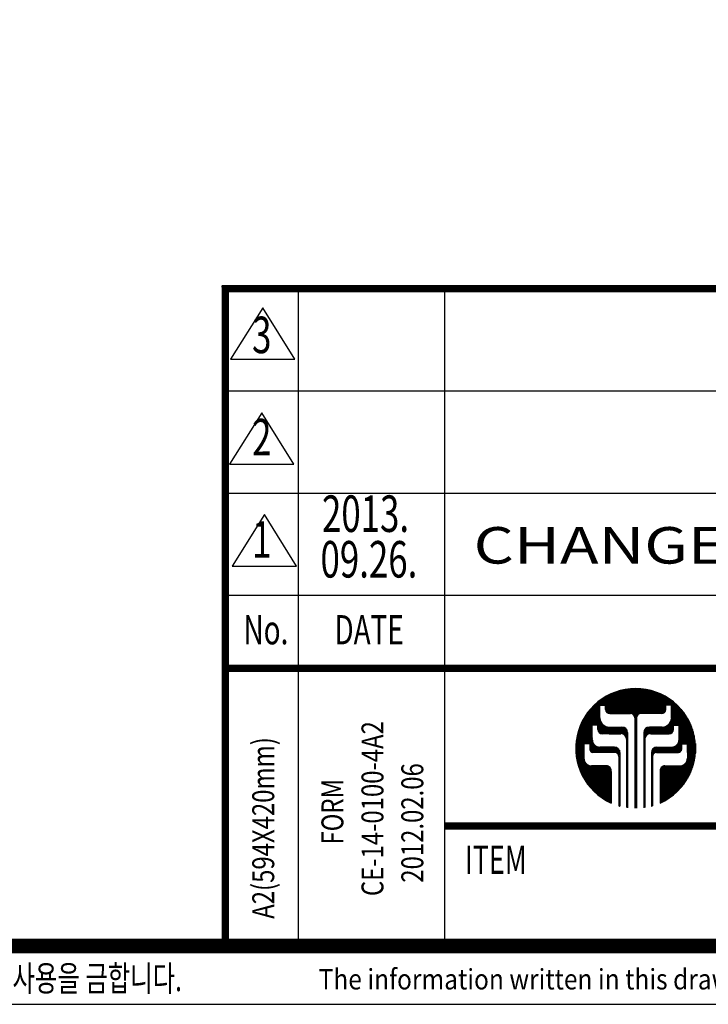
# Model space of a CAD drawing. Units: millimetres. Extents: x 162 to 5220, y 126 to 3600.
# Drawn here: x 3527 to 3952, y 126 to 733 of the extents above; entities that cross this region are included whole.
import ezdxf
from ezdxf.enums import TextEntityAlignment as Align

# ---------------------------------------------------------------- set-up
doc = ezdxf.new("R2010")
doc.units = ezdxf.units.MM
doc.header["$LTSCALE"] = 110
doc.layers.get('0').update_dxf_attribs({"linetype": 'CONTINUOUS', "lineweight": 30})
doc.styles.add('HY견고딕', font='HYGTRE.TTF')
doc.styles.add('ROMANS', font='romans.shx', dxfattribs={"width": 0.7, "height": 3.5, "bigfont": 'whgtxt.shx'})

# ---------------------------------------------------------------- blocks, each defined once
blk = doc.blocks.new('HS_A2양식_S(420X594MM)')
blk.add_line((18, 18), (580, 18))
at = {"color": 0}
blk.add_line((18, 14), (580, 14), dxfattribs=at)
blk.add_line((18, 14), (580, 14), dxfattribs=at)
at = {"color": 3, "const_width": 1}
blk.add_lwpolyline([(22, 18), (576, 18), (576, 396), (22, 396), (22, 17.5)], dxfattribs=at)
at = {"style": 'ROMANS'}
for s, height, width, p in [('이 도면상에 표시된 정보는 (주)효성의 소유이며 당사의 사전 서면동의 없이 무단사용을 금합니다.', 1.75, 0.7, (337.359, 14.902)), ("The information written in this drawing is HYOSUNG's property, and may not be", 1.4, 0.88, (412.392, 15.017))]:
    blk.add_text(s, height=height, dxfattribs=dict(at, width=width)).set_placement(p)
blk = doc.blocks.new('HYOSUNG_TITLE_A2')
at = {"color": 3}
for p, q in [((-170.253, 45.144), (-85, 44.998)), ((-170, 45), (-85, 45)), ((-170, 45), (-85, 45)), ((-165, 45), (-165, 0)), ((-155, 45), (-155, 0)), ((-170, 38), (-85, 38)), ((-170, 31), (-85, 31)), ((-170, 24), (-85, 24)), ((-170, 19), (-85, 19)), ((-155, 8.197), (-85, 8.197))]:
    blk.add_line(p, q, dxfattribs=at)
at = {"color": 160}
for p, q in [((-142.772, 17.528), (-142.772, 15.899)), ((-142.716, 17.539), (-142.716, 15.899)), ((-142.651, 17.552), (-142.651, 15.899)), ((-142.628, 15.899), (-142.628, 17.556)), ((-142.56, 17.568), (-142.56, 15.899)), ((-142.481, 17.58), (-142.481, 15.899)), ((-142.416, 17.588), (-142.416, 15.899)), ((-142.338, 17.597), (-142.338, 15.899)), ((-142.285, 17.603), (-142.285, 15.897)), ((-142.199, 17.61), (-142.199, 15.893)), ((-142.133, 17.614), (-142.133, 15.871)), ((-142.055, 17.617), (-142.055, 15.817)), ((-141.99, 17.619), (-141.99, 15.74)), ((-141.938, 17.619), (-141.938, 9.42)), ((-141.873, 17.617), (-141.873, 9.42)), ((-141.823, 17.619), (-141.823, 15.74)), ((-141.758, 17.617), (-141.758, 15.817)), ((-141.68, 17.614), (-141.68, 15.871)), ((-141.614, 17.61), (-141.614, 15.893)), ((-141.527, 17.603), (-141.527, 15.897)), ((-141.475, 17.597), (-141.475, 15.899)), ((-141.397, 17.588), (-141.397, 15.899)), ((-141.332, 17.58), (-141.332, 15.899)), ((-141.253, 17.568), (-141.253, 15.899)), ((-141.177, 17.552), (-141.177, 15.899)), ((-141.097, 17.539), (-141.097, 15.899)), ((-141.041, 17.528), (-141.041, 15.899)), ((-144.27, 16.871), (-144.27, 16.477)), ((-144.191, 16.925), (-144.191, 16.477)), ((-144.126, 16.967), (-144.126, 16.477)), ((-144.048, 17.017), (-144.048, 16.477)), ((-143.996, 17.048), (-143.996, 16.477)), ((-143.909, 17.098), (-143.909, 16.017)), ((-143.843, 17.134), (-143.843, 15.953)), ((-143.765, 17.175), (-143.765, 15.913)), ((-143.7, 17.207), (-143.7, 15.9)), ((-143.621, 17.244), (-143.621, 15.899)), ((-143.566, 17.269), (-143.566, 15.899)), ((-143.5, 17.298), (-143.5, 15.899)), ((-143.477, 15.899), (-143.477, 17.307)), ((-143.42, 17.331), (-143.42, 15.899)), ((-143.342, 17.361), (-143.342, 15.899)), ((-143.276, 17.385), (-143.276, 15.899)), ((-143.198, 17.411), (-143.198, 15.899)), ((-143.146, 17.428), (-143.146, 15.899)), ((-143.059, 17.455), (-143.059, 15.899)), ((-142.994, 17.473), (-142.994, 15.899)), ((-142.915, 17.494), (-142.915, 15.899)), ((-142.85, 17.51), (-142.85, 15.899)), ((-140.963, 17.51), (-140.963, 15.899)), ((-140.898, 17.494), (-140.898, 15.899)), ((-140.819, 17.473), (-140.819, 15.899)), ((-140.754, 17.455), (-140.754, 15.899)), ((-140.667, 17.428), (-140.667, 15.899)), ((-140.615, 17.411), (-140.615, 15.899)), ((-140.537, 17.385), (-140.537, 15.899)), ((-140.471, 17.361), (-140.471, 15.899)), ((-140.393, 17.331), (-140.393, 15.899)), ((-140.335, 15.899), (-140.335, 17.307)), ((-140.313, 17.298), (-140.313, 15.899)), ((-140.247, 17.269), (-140.247, 15.899)), ((-140.192, 17.244), (-140.192, 15.899)), ((-140.113, 17.207), (-140.113, 15.9)), ((-140.048, 17.175), (-140.048, 15.913)), ((-139.97, 17.134), (-139.97, 15.953)), ((-139.904, 17.098), (-139.904, 16.017)), ((-139.817, 17.048), (-139.817, 16.477)), ((-139.765, 17.017), (-139.765, 16.477)), ((-139.687, 16.967), (-139.687, 16.477)), ((-139.622, 16.925), (-139.622, 16.477)), ((-139.543, 16.871), (-139.543, 16.477)), ((-145.015, 16.193), (-145.015, 13.344)), ((-144.937, 16.282), (-144.937, 13.268)), ((-144.885, 16.338), (-144.885, 15.078)), ((-144.798, 16.427), (-144.798, 15.106)), ((-144.733, 16.49), (-144.733, 15.106)), ((-144.654, 16.563), (-144.654, 15.106)), ((-144.589, 16.621), (-144.589, 15.106)), ((-144.511, 16.687), (-144.511, 15.106)), ((-144.455, 16.732), (-144.455, 14.669)), ((-144.39, 16.783), (-144.39, 14.594)), ((-144.367, 15.609), (-144.367, 16.477)), ((-144.367, 16.477), (-143.964, 16.477)), ((-144.335, 16.824), (-144.335, 16.477)), ((-143.964, 16.188), (-143.964, 16.477)), ((-139.849, 16.188), (-139.849, 16.477)), ((-139.446, 16.477), (-139.849, 16.477)), ((-139.478, 16.824), (-139.478, 16.477)), ((-139.446, 15.609), (-139.446, 16.477)), ((-139.423, 16.783), (-139.423, 14.594)), ((-139.358, 16.732), (-139.358, 14.669)), ((-139.302, 16.687), (-139.302, 15.106)), ((-139.224, 16.621), (-139.224, 15.106)), ((-139.159, 16.563), (-139.159, 15.106)), ((-139.08, 16.49), (-139.08, 15.106)), ((-139.015, 16.427), (-139.015, 15.106)), ((-138.928, 16.338), (-138.928, 15.078)), ((-138.876, 16.282), (-138.876, 13.268)), ((-138.798, 16.193), (-138.798, 13.344)), ((-145.446, 15.589), (-145.446, 11.451)), ((-145.39, 15.683), (-145.39, 13.821)), ((-145.311, 15.804), (-145.311, 13.821)), ((-145.224, 15.929), (-145.224, 13.821)), ((-145.159, 16.016), (-145.159, 13.821)), ((-145.081, 16.115), (-145.081, 13.821)), ((-144.367, 15.609), (-144.367, 15.561)), ((-143.675, 15.899), (-142.257, 15.899)), ((-141.967, 15.609), (-141.967, 10.205)), ((-141.846, 15.609), (-141.846, 10.205)), ((-140.138, 15.899), (-141.556, 15.899)), ((-139.446, 15.609), (-139.446, 15.561)), ((-138.732, 16.115), (-138.732, 13.821)), ((-138.654, 16.016), (-138.654, 13.821)), ((-138.589, 15.929), (-138.589, 13.821)), ((-138.502, 15.804), (-138.502, 13.821)), ((-138.423, 15.683), (-138.423, 13.821)), ((-138.367, 15.589), (-138.367, 11.451)), ((-145.734, 14.991), (-145.734, 12.049)), ((-145.655, 15.181), (-145.655, 11.859)), ((-145.59, 15.321), (-145.59, 11.719)), ((-145.512, 15.473), (-145.512, 11.567)), ((-144.499, 15.106), (-144.874, 15.106)), ((-144.874, 14.128), (-144.874, 15.106)), ((-144.499, 14.817), (-144.499, 15.106)), ((-144.311, 15.359), (-144.311, 14.548)), ((-144.246, 15.248), (-144.246, 14.531)), ((-144.18, 15.171), (-144.18, 14.527)), ((-144.102, 15.104), (-144.102, 14.527)), ((-144.037, 15.063), (-144.037, 14.527)), ((-143.958, 15.026), (-143.958, 14.527)), ((-143.893, 15.005), (-143.893, 14.527)), ((-143.815, 14.988), (-143.815, 14.527)), ((-143.749, 14.983), (-143.749, 14.527)), ((-143.713, 14.982), (-142.843, 14.982)), ((-143.671, 14.982), (-143.671, 14.527)), ((-143.606, 14.982), (-143.606, 14.527)), ((-143.527, 14.982), (-143.527, 14.527)), ((-143.462, 14.982), (-143.462, 14.527)), ((-143.384, 14.982), (-143.384, 14.527)), ((-143.319, 14.982), (-143.319, 14.527)), ((-143.24, 14.982), (-143.24, 14.527)), ((-143.175, 14.982), (-143.175, 14.527)), ((-143.097, 14.982), (-143.097, 14.527)), ((-143.031, 14.982), (-143.031, 14.527)), ((-142.966, 14.982), (-142.966, 14.527)), ((-142.901, 14.982), (-142.901, 14.527)), ((-142.823, 14.982), (-142.823, 14.517)), ((-142.757, 14.972), (-142.757, 14.495)), ((-142.679, 14.945), (-142.679, 14.448)), ((-142.614, 14.905), (-142.614, 14.383)), ((-141.199, 14.905), (-141.199, 14.383)), ((-141.134, 14.945), (-141.134, 14.448)), ((-141.056, 14.972), (-141.056, 14.495)), ((-140.99, 14.982), (-140.99, 14.517)), ((-140.1, 14.982), (-140.97, 14.982)), ((-140.912, 14.982), (-140.912, 14.527)), ((-140.847, 14.982), (-140.847, 14.527)), ((-140.782, 14.982), (-140.782, 14.527)), ((-140.716, 14.982), (-140.716, 14.527)), ((-140.638, 14.982), (-140.638, 14.527)), ((-140.573, 14.982), (-140.573, 14.527)), ((-140.494, 14.982), (-140.494, 14.527)), ((-140.429, 14.982), (-140.429, 14.527)), ((-140.351, 14.982), (-140.351, 14.527)), ((-140.285, 14.982), (-140.285, 14.527)), ((-140.207, 14.982), (-140.207, 14.527)), ((-140.142, 14.982), (-140.142, 14.527)), ((-140.063, 14.983), (-140.063, 14.527)), ((-139.998, 14.988), (-139.998, 14.527)), ((-139.92, 15.005), (-139.92, 14.527)), ((-139.854, 15.026), (-139.854, 14.527)), ((-139.776, 15.063), (-139.776, 14.527)), ((-139.711, 15.104), (-139.711, 14.527)), ((-139.632, 15.171), (-139.632, 14.527)), ((-139.567, 15.248), (-139.567, 14.531)), ((-139.502, 15.359), (-139.502, 14.548)), ((-139.314, 15.106), (-138.939, 15.106)), ((-139.314, 14.817), (-139.314, 15.106)), ((-138.939, 14.128), (-138.939, 15.106)), ((-138.301, 15.473), (-138.301, 11.567)), ((-138.223, 15.321), (-138.223, 11.719)), ((-138.158, 15.181), (-138.158, 11.859)), ((-138.079, 14.991), (-138.079, 12.049)), ((-145.915, 14.384), (-145.915, 12.656)), ((-145.849, 14.645), (-145.849, 12.395)), ((-145.799, 14.809), (-145.799, 12.231)), ((-144.874, 14.238), (-144.874, 14.19)), ((-142.912, 14.527), (-144.2, 14.527)), ((-143.713, 14.527), (-142.912, 14.527)), ((-142.535, 14.824), (-142.535, 14.197)), ((-142.464, 14.603), (-142.464, 9.458)), ((-141.349, 14.603), (-141.349, 9.458)), ((-141.278, 14.824), (-141.278, 14.197)), ((-140.1, 14.527), (-140.901, 14.527)), ((-140.901, 14.527), (-139.613, 14.527)), ((-138.939, 14.238), (-138.939, 14.19)), ((-138.014, 14.809), (-138.014, 12.231)), ((-137.963, 14.645), (-137.963, 12.395)), ((-137.898, 14.384), (-137.898, 12.656)), ((-145.993, 13.854), (-145.993, 13.185)), ((-145.445, 13.243), (-145.445, 13.821)), ((-145.044, 13.821), (-145.445, 13.821)), ((-145.044, 13.821), (-145.044, 13.45)), ((-144.872, 14.085), (-144.872, 13.246)), ((-144.793, 13.852), (-144.793, 13.243)), ((-144.728, 13.769), (-144.728, 13.243)), ((-144.65, 13.702), (-144.65, 13.243)), ((-144.584, 13.664), (-144.584, 13.243)), ((-144.506, 13.633), (-144.506, 13.243)), ((-144.441, 13.618), (-144.441, 13.243)), ((-144.362, 13.611), (-144.362, 13.243)), ((-143.362, 13.611), (-144.356, 13.611)), ((-144.297, 13.611), (-144.297, 13.243)), ((-144.219, 13.611), (-144.219, 13.243)), ((-144.153, 13.611), (-144.153, 13.243)), ((-144.075, 13.611), (-144.075, 13.243)), ((-144.01, 13.611), (-144.01, 13.243)), ((-143.931, 13.611), (-143.931, 13.243)), ((-143.866, 13.611), (-143.866, 13.243)), ((-143.788, 13.611), (-143.788, 13.243)), ((-143.723, 13.611), (-143.723, 13.243)), ((-143.644, 13.611), (-143.644, 13.243)), ((-143.579, 13.611), (-143.579, 13.243)), ((-143.514, 13.611), (-143.514, 13.243)), ((-143.449, 13.611), (-143.449, 13.243)), ((-143.37, 13.611), (-143.37, 13.243)), ((-143.305, 13.607), (-143.305, 13.24)), ((-143.227, 13.586), (-143.227, 13.219)), ((-143.161, 13.553), (-143.161, 13.181)), ((-143.083, 13.489), (-143.083, 13.086)), ((-142.532, 14.148), (-142.532, 9.468)), ((-141.281, 14.148), (-141.281, 9.468)), ((-140.73, 13.489), (-140.73, 13.086)), ((-140.652, 13.553), (-140.652, 13.181)), ((-140.586, 13.586), (-140.586, 13.219)), ((-140.508, 13.607), (-140.508, 13.24)), ((-140.451, 13.611), (-139.457, 13.611)), ((-140.443, 13.611), (-140.443, 13.243)), ((-140.364, 13.611), (-140.364, 13.243)), ((-140.299, 13.611), (-140.299, 13.243)), ((-140.234, 13.611), (-140.234, 13.243)), ((-140.169, 13.611), (-140.169, 13.243)), ((-140.09, 13.611), (-140.09, 13.243)), ((-140.025, 13.611), (-140.025, 13.243)), ((-139.947, 13.611), (-139.947, 13.243)), ((-139.881, 13.611), (-139.881, 13.243)), ((-139.803, 13.611), (-139.803, 13.243)), ((-139.738, 13.611), (-139.738, 13.243)), ((-139.659, 13.611), (-139.659, 13.243)), ((-139.594, 13.611), (-139.594, 13.243)), ((-139.516, 13.611), (-139.516, 13.243)), ((-139.45, 13.611), (-139.45, 13.243)), ((-139.372, 13.618), (-139.372, 13.243)), ((-139.307, 13.633), (-139.307, 13.243)), ((-139.228, 13.664), (-139.228, 13.243)), ((-139.163, 13.702), (-139.163, 13.243)), ((-139.085, 13.769), (-139.085, 13.243)), ((-139.02, 13.852), (-139.02, 13.243)), ((-138.941, 14.085), (-138.941, 13.246)), ((-138.769, 13.821), (-138.769, 13.45)), ((-138.769, 13.821), (-138.368, 13.821)), ((-138.368, 13.243), (-138.368, 13.821)), ((-137.82, 13.854), (-137.82, 13.185)), ((-145.445, 13.243), (-145.445, 12.844)), ((-144.123, 13.243), (-144.837, 13.243)), ((-143.34, 13.243), (-144.123, 13.243)), ((-143.34, 13.243), (-144.123, 13.243)), ((-143.051, 12.953), (-143.051, 11.168)), ((-143.018, 13.391), (-143.018, 13.039)), ((-142.982, 13.231), (-142.982, 9.563)), ((-140.831, 13.231), (-140.831, 9.563)), ((-140.795, 13.391), (-140.795, 13.039)), ((-140.762, 12.953), (-140.762, 11.168)), ((-140.473, 13.243), (-139.69, 13.243)), ((-140.473, 13.243), (-139.69, 13.243)), ((-139.69, 13.243), (-138.976, 13.243)), ((-138.368, 13.243), (-138.368, 12.844)), ((-145.368, 12.572), (-145.368, 11.322)), ((-145.303, 12.487), (-145.303, 11.223)), ((-145.224, 12.42), (-145.224, 11.168)), ((-145.159, 12.381), (-145.159, 11.168)), ((-145.081, 12.349), (-145.081, 11.168)), ((-145.015, 12.334), (-145.015, 11.168)), ((-144.937, 12.326), (-144.937, 11.168)), ((-143.913, 12.326), (-144.927, 12.326)), ((-144.872, 12.326), (-144.872, 11.168)), ((-144.793, 12.326), (-144.793, 11.168)), ((-144.728, 12.326), (-144.728, 10.545)), ((-144.65, 12.326), (-144.65, 11.168)), ((-144.584, 12.326), (-144.584, 11.168)), ((-144.506, 12.326), (-144.506, 11.168)), ((-144.441, 12.326), (-144.441, 11.168)), ((-144.362, 12.326), (-144.362, 11.168)), ((-144.297, 12.326), (-144.297, 11.168)), ((-144.219, 12.326), (-144.219, 11.168)), ((-144.153, 12.326), (-144.153, 11.168)), ((-144.075, 12.326), (-144.075, 11.168)), ((-144.01, 12.326), (-144.01, 11.168)), ((-143.931, 12.326), (-143.931, 11.168)), ((-143.866, 12.322), (-143.866, 11.168)), ((-143.788, 12.3), (-143.788, 11.168)), ((-143.723, 12.263), (-143.723, 11.168)), ((-143.644, 12.187), (-143.644, 11.168)), ((-140.169, 12.187), (-140.169, 11.168)), ((-140.09, 12.263), (-140.09, 11.168)), ((-140.025, 12.3), (-140.025, 11.168)), ((-139.947, 12.322), (-139.947, 11.168)), ((-139.9, 12.326), (-138.886, 12.326)), ((-139.881, 12.326), (-139.881, 11.168)), ((-139.803, 12.326), (-139.803, 11.168)), ((-139.738, 12.326), (-139.738, 11.168)), ((-139.659, 12.326), (-139.659, 11.168)), ((-139.594, 12.326), (-139.594, 11.168)), ((-139.516, 12.326), (-139.516, 11.168)), ((-139.45, 12.326), (-139.45, 11.168)), ((-139.372, 12.326), (-139.372, 11.168)), ((-139.307, 12.326), (-139.307, 11.168)), ((-139.228, 12.326), (-139.228, 11.168)), ((-139.163, 12.326), (-139.163, 11.168)), ((-139.085, 12.326), (-139.085, 10.545)), ((-139.02, 12.326), (-139.02, 11.168)), ((-138.941, 12.326), (-138.941, 11.168)), ((-138.876, 12.326), (-138.876, 11.168)), ((-138.798, 12.334), (-138.798, 11.168)), ((-138.732, 12.349), (-138.732, 11.168)), ((-138.654, 12.381), (-138.654, 11.168)), ((-138.589, 12.42), (-138.589, 11.168)), ((-138.51, 12.487), (-138.51, 11.223)), ((-138.445, 12.572), (-138.445, 11.322)), ((-143.579, 11.94), (-143.579, 11.168)), ((-140.234, 11.94), (-140.234, 11.168)), ((-145.224, 11.168), (-145.224, 11.111)), ((-145.159, 11.168), (-145.159, 11.023)), ((-145.081, 11.168), (-145.081, 10.924)), ((-145.015, 11.168), (-145.015, 10.847)), ((-144.937, 11.168), (-144.937, 10.758)), ((-144.872, 11.168), (-144.872, 10.688)), ((-144.793, 11.168), (-144.793, 10.608)), ((-144.728, 11.168), (-144.728, 10.545)), ((-144.65, 11.168), (-144.65, 10.472)), ((-144.584, 11.168), (-144.584, 10.415)), ((-144.506, 11.168), (-144.506, 10.349)), ((-144.441, 11.168), (-144.441, 10.297)), ((-144.362, 11.168), (-144.362, 10.237)), ((-144.297, 11.168), (-144.297, 10.189)), ((-144.219, 11.168), (-144.219, 10.134)), ((-144.153, 11.168), (-144.153, 10.09)), ((-144.075, 11.168), (-144.075, 10.04)), ((-144.01, 11.168), (-144.01, 10)), ((-143.931, 11.168), (-143.931, 9.955)), ((-143.866, 11.168), (-143.866, 9.918)), ((-143.788, 11.168), (-143.788, 9.877)), ((-143.723, 11.168), (-143.723, 9.844)), ((-143.644, 11.168), (-143.644, 9.806)), ((-143.579, 11.168), (-143.579, 9.776)), ((-143.051, 11.168), (-143.051, 9.582)), ((-140.762, 11.168), (-140.762, 9.582)), ((-140.234, 11.168), (-140.234, 9.776)), ((-140.169, 11.168), (-140.169, 9.806)), ((-140.09, 11.168), (-140.09, 9.844)), ((-140.025, 11.168), (-140.025, 9.877)), ((-139.947, 11.168), (-139.947, 9.918)), ((-139.881, 11.168), (-139.881, 9.955)), ((-139.803, 11.168), (-139.803, 10)), ((-139.738, 11.168), (-139.738, 10.04)), ((-139.659, 11.168), (-139.659, 10.09)), ((-139.594, 11.168), (-139.594, 10.134)), ((-139.516, 11.168), (-139.516, 10.189)), ((-139.45, 11.168), (-139.45, 10.237)), ((-139.372, 11.168), (-139.372, 10.297)), ((-139.307, 11.168), (-139.307, 10.349)), ((-139.228, 11.168), (-139.228, 10.415)), ((-139.163, 11.168), (-139.163, 10.472)), ((-139.085, 11.168), (-139.085, 10.545)), ((-139.02, 11.168), (-139.02, 10.608)), ((-138.941, 11.168), (-138.941, 10.688)), ((-138.876, 11.168), (-138.876, 10.758)), ((-138.798, 11.168), (-138.798, 10.847)), ((-138.732, 11.168), (-138.732, 10.924)), ((-138.654, 11.168), (-138.654, 11.023)), ((-138.589, 11.168), (-138.589, 11.111)), ((-141.967, 10.205), (-141.967, 9.42)), ((-141.846, 10.205), (-141.846, 9.42))]:
    blk.add_line(p, q, dxfattribs=at)
blk.add_line((-170, 0), (0, 0))
at = {"color": 3, "const_width": 0.5}
for points in [[(-170.25, 45), (-85, 45)], [(-170, 45), (-170, 0)], [(-85, 19), (-170, 19)], [(-85, 8.197), (-155, 8.197)]]:
    blk.add_lwpolyline(points, dxfattribs=at)
at = {"color": 160}
for centre, radius, start, end in [((-141.906, 13.52), 4.1, 294.07206, 245.92794), ((-143.675, 16.188), 0.289, 180, 270), ((-140.138, 16.188), 0.289, 270, 0), ((-143.723, 15.629), 0.647, 186.05548, 270.92558), ((-142.257, 15.609), 0.289, 0, 90), ((-141.556, 15.609), 0.289, 90, 180), ((-140.09, 15.629), 0.647, 269.07442, 353.94452), ((-142.843, 14.603), 0.38, 0, 90), ((-140.97, 14.603), 0.38, 90, 180), ((-144.201, 14.825), 0.298, 181.65339, 270.275), ((-142.912, 14.148), 0.38, 0, 90), ((-140.901, 14.148), 0.38, 90, 180), ((-139.611, 14.825), 0.298, 269.725, 358.34661), ((-144.356, 14.128), 0.518, 180, 270), ((-143.362, 13.231), 0.38, 0, 90), ((-140.451, 13.231), 0.38, 90, 180), ((-139.457, 14.128), 0.518, 270, 0), ((-144.927, 12.844), 0.518, 180, 270), ((-144.837, 13.45), 0.207, 180, 270), ((-143.34, 12.953), 0.289, 0, 90), ((-140.473, 12.953), 0.289, 90, 180), ((-138.976, 13.45), 0.207, 270, 0), ((-138.886, 12.844), 0.518, 270, 0), ((-143.921, 11.982), 0.344, 353.05016, 88.64586), ((-139.892, 11.982), 0.344, 91.35414, 186.94984), ((-141.906, 13.52), 4.1, 253.7976, 254.78793), ((-141.906, 13.52), 4.1, 285.21207, 286.2024)]:
    blk.add_arc(centre, radius, start, end, dxfattribs=at)
at = {"style": 'ROMANS', "width": 0.7}
for s, height, p in [('No.', 2, (-168.75, 20.642)), ('DATE', 2, (-162.524, 20.642)), ('ITEM', 1.9292, (-153.592, 4.931))]:
    blk.add_text(s, height=height, dxfattribs=at).set_placement(p)
at = {"style": 'ROMANS', "width": 0.8}
for s, p in [('CE-14-0100-4A2', (-159.173, 9.396)), ('2012.02.06', (-156.445, 8.415)), ('FORM', (-161.915, 9.181))]:
    blk.add_text(s, height=1.5, rotation=90, dxfattribs=at).set_placement(p, align=Align.CENTER)
blk.add_text('A2(594X420mm)', height=1.5, rotation=90, dxfattribs=at).set_placement((-166.65, 1.855))
for tag, height, style, width, p in [('GEN-TITLE-DES1{20}', 3.4, 'HY견고딕', 0.9, (-39.997, 40.232)), ('GEN-TITLE-DES2{24.5}', 2.5, 'ROMANS', 0.8, (-39.997, 36.368)), ('GEN-TITLE-NR{12.3}', 4, 'HY견고딕', 0.9, (-52.104, 27.935)), ('GEN-TITLE-DAT{7.1}', 2, 'ROMANS', 0.7, (-7.814, 21.466)), ('GEN-TITLE-REV{22.6}', 3, 'ROMANS', 0.7, (-4.61, 15.46)), ('GEN-TITLE-REF{12.7}', 3.5, 'ROMANS', 0.7, (-39.545, 1.984)), ('GEN-TITLE-ITEM{12.7}', 3.5, 'ROMANS', 0.7, (-118.812, 1.484))]:
    blk.add_attdef(tag, text='', height=height, dxfattribs=dict(style=style, width=width)).set_placement(p, align=Align.CENTER)
at = {"style": 'ROMANS'}
blk.add_attdef('GEN-TITLE-SCA{12.7}', text='', height=2, dxfattribs=at).set_placement((-7.661, 26.683), align=Align.CENTER)
at = {"style": 'ROMANS', "width": 0.7}
blk.add_attdef('GEN-TITLE-GRADE{22.6}', text='', height=3, dxfattribs=at).set_placement((-4.664, 4.087), align=Align.MIDDLE)

msp = doc.modelspace()

# ---------------------------------------------------------------- linework, layer by layer
for p, q in [((3677.080096, 555.064564), (3657.280096, 523.384564)), ((3696.880096, 523.384564), (3677.080096, 555.064564)), ((3657.280096, 523.384564), (3696.880096, 523.384564)), ((3676.449296, 490.490021), (3656.649296, 458.810021)), ((3696.249296, 458.810021), (3676.449296, 490.490021)), ((3656.649296, 458.810021), (3696.249296, 458.810021)), ((3678.135347, 427.690692), (3658.335347, 396.010692)), ((3697.935347, 396.010692), (3678.135347, 427.690692)), ((3658.335347, 396.010692), (3697.935347, 396.010692))]:
    msp.add_line(p, q)

# ---------------------------------------------------------------- block references
at = {"lineweight": 0, "xscale": 9, "yscale": 9, "zscale": 9}
for name, p in [('HS_A2양식_S(420X594MM)', (0, 0)), ('HYOSUNG_TITLE_A2', (5184, 162))]:
    msp.add_blockref(name, p, dxfattribs=at)

# ---------------------------------------------------------------- texts
at = {"style": 'ROMANS', "width": 0.7}
for s, p in [('3', (3676.5, 535.5)), ('2', (3676.5, 472.5)), ('2013.', (3740.42606, 425.367785)), ('1', (3676.5, 409.5)), ('09.26.', (3742.508699, 397.264323))]:
    msp.add_text(s, height=22.5, dxfattribs=at).set_placement(p, align=Align.MIDDLE)
at = {"style": 'ROMANS', "width": 0.905328}
msp.add_text('CHANGED LIFTING LUG                    ', height=22.5, dxfattribs=at).set_placement((3807, 397.528184), (4401, 397.528184), align=Align.FIT)

doc.saveas('drawing.dxf')
